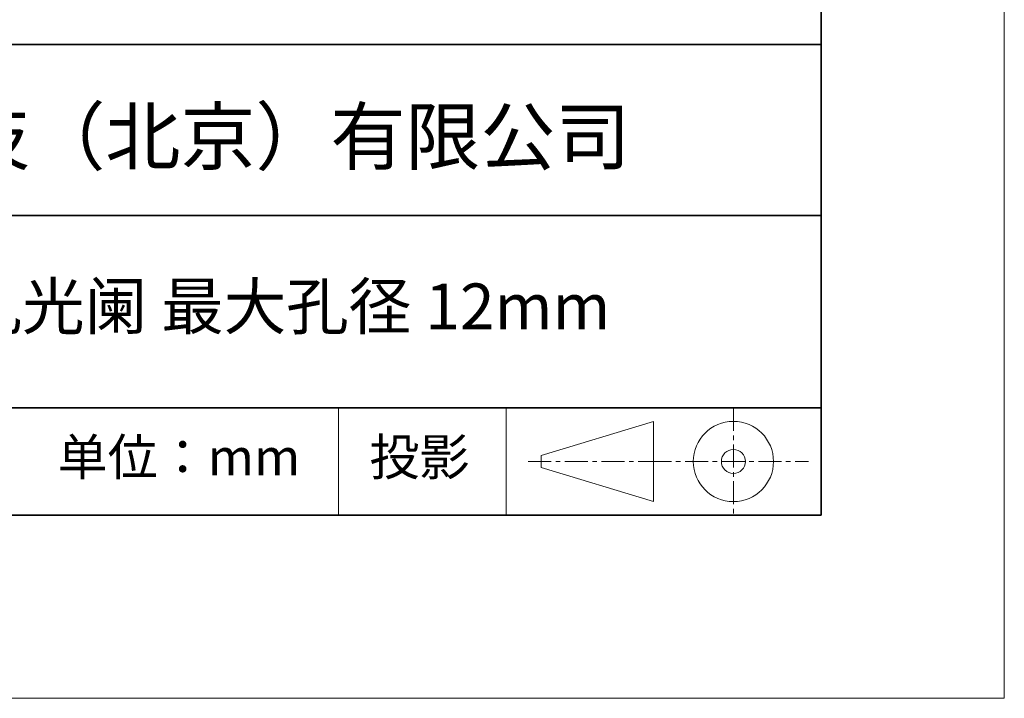
# Model space of a CAD drawing. Units: millimetres. Extents: x 11673 to 11970, y -7557 to -7347.
# Drawn here: x 11916 to 11970, y -7557 to -7519 of the extents above; entities that cross this region are included whole.
import ezdxf

# ---------------------------------------------------------------- set-up
doc = ezdxf.new("R2010")
doc.units = ezdxf.units.MM
doc.header["$LTSCALE"] = 10
doc.linetypes.add('CENTER', pattern=[2, 1.25, -0.25, 0.25, -0.25])
for name, color, linetype, lineweight in [('3中心线层', 1, 'CENTER', 9), ('粗实线层', 7, 'Continuous', 35), ('细实线层', 7, 'Continuous', 18)]:
    doc.layers.add(name, color=color, linetype=linetype, lineweight=lineweight)
doc.layers.add('6文字层', color=3, linetype='Continuous')
doc.styles.get("Standard").update_dxf_attribs({"font": 'simhei.ttf'})

# ---------------------------------------------------------------- blocks, each defined once
blk = doc.blocks.new('*X10')
at = {"layer": '粗实线层'}
for p, q in [((138.5, -95), (138.5, 95)), ((-138.5, -95), (138.5, -95))]:
    blk.add_line(p, q, dxfattribs=at)
at = {"layer": '细实线层'}
for p, q in [((148.5, -105), (148.5, 105)), ((-148.5, -105), (148.5, -105))]:
    blk.add_line(p, q, dxfattribs=at)

msp = doc.modelspace()

# ---------------------------------------------------------------- linework, layer by layer
at = {"layer": '3中心线层', "color": 7, "ltscale": 0.1}
for p, q in [((11955.108, -7540.681), (11955.108, -7546.522)), ((11943.913, -7543.601), (11950.476, -7543.601)), ((11950.476, -7543.601), (11959.2, -7543.601))]:
    msp.add_line(p, q, dxfattribs=at)
at = {"layer": '3中心线层', "color": 7}
for p, q in [((11950.743, -7545.789), (11950.743, -7541.414)), ((11944.618, -7543.929), (11944.618, -7543.273))]:
    msp.add_line(p, q, dxfattribs=at)
at = {"layer": '粗实线层'}
for p, q in [((11884.887, -7520.855), (11959.887, -7520.855)), ((11884.887, -7530.189), (11959.887, -7530.189)), ((11884.887, -7540.681), (11959.887, -7540.681)), ((11819.887, -7546.522), (11959.887, -7546.522))]:
    msp.add_line(p, q, dxfattribs=at)
at = {"layer": '细实线层'}
for p, q in [((11933.571, -7540.681), (11933.571, -7546.522)), ((11942.704, -7540.681), (11942.704, -7546.522)), ((11944.618, -7543.273), (11950.743, -7541.414)), ((11944.618, -7543.929), (11950.743, -7545.789))]:
    msp.add_line(p, q, dxfattribs=at)
for radius in [2.187, 0.656]:
    msp.add_circle((11955.108, -7543.601), radius, dxfattribs=at)

# ---------------------------------------------------------------- block references
at = {"layer": '粗实线层'}
msp.add_blockref('*X10', (11821.387, -7451.522), dxfattribs=at)

# ---------------------------------------------------------------- texts
at = {"layer": '6文字层', "attachment_point": 5}
for s, insert, char_height, width in [('{\\fMicrosoft YaHei|b0|i0|c134|p34;联合光科技（北京）有限公司}', (11922.892, -7525.874), 3, 54.93812), ('小孔光阑 最大孔径 12mm', (11928.94, -7535.466), 2.5, 85.2475), ('{\\fSimSun|b0|i0|c134|p2;单位：mm} ', (11924.861, -7543.357), 2, 17.84856), ('{\\fSimSun|b0|i0|c134|p2;\\H0.91429x;投影} ', (11937.977, -7543.357), 2.1875, 17.84856)]:
    msp.add_mtext(s, dxfattribs=dict(at, insert=insert, char_height=char_height, width=width))

doc.saveas('drawing.dxf')
